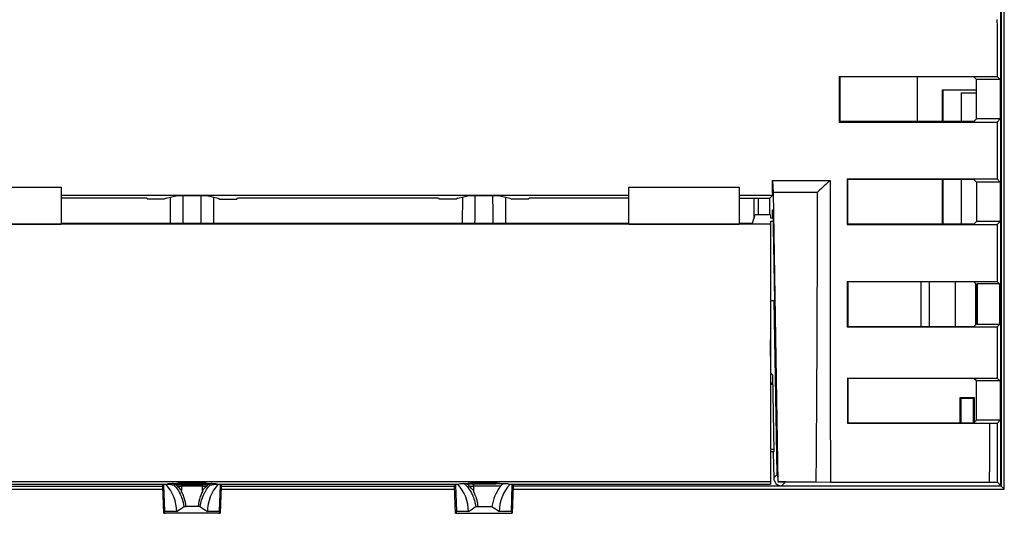
# Model space of a CAD drawing. Units: millimetres. Extents: x 0 to 1485, y 0 to 1050.
# Drawn here: x 321 to 383, y 310 to 341 of the extents above; entities that cross this region are included whole.
import ezdxf

# ---------------------------------------------------------------- set-up
doc = ezdxf.new("R2010")
doc.units = ezdxf.units.MM
doc.header["$LTSCALE"] = 5
doc.layers.add('Aristas tangentes visibles(ISO)', color=7, linetype='Continuous', lineweight=25)
doc.layers.add('Visible Edges(ISO)', color=7, linetype='Continuous', lineweight=25)

msp = doc.modelspace()

# ---------------------------------------------------------------- linework, layer by layer
at = {"layer": 'Aristas tangentes visibles(ISO)'}
for p, q in [((382.044, 315.543), (382.044, 312.453)), ((330.59, 311.538), (330.841, 311.538)), ((332.159, 311.538), (330.841, 311.538)), ((332.159, 311.538), (332.41, 311.538)), ((332.159, 311.538), (332.159, 311.538)), ((349.09, 311.538), (349.341, 311.538)), ((351.057, 311.538), (349.341, 311.538)), ((368.872, 311.57), (369.096, 311.794)), ((333.292, 309.835), (329.708, 309.835)), ((348.208, 309.835), (351.792, 309.835))]:
    msp.add_line(p, q, dxfattribs=at)
for centre, major_axis, ratio, start_param, end_param in [((330.398, 311.647), (-0.0376, -0.0329), 0.999714, 3.993449, 6.283185), ((330.507, 311.645), (0.0003, 0.05), 0.579455, 0.010708, 1.614823), ((330.976, 311.65), (-0.793, 0), 0.01207, 0.890771, 1.401317), ((330.675, 311.548), (-0.161, -0.119), 0.228343, 5.088774, 6.239977), ((332.024, 311.65), (0.793, 0), 0.01207, 4.881869, 5.392415), ((332.326, 311.548), (0.161, -0.119), 0.227755, 0.042949, 1.194164), ((332.493, 311.645), (-0.0003, 0.05), 0.579455, 4.668362, 6.272478), ((332.602, 311.647), (0.0376, -0.0329), 0.999714, 0, 2.289736), ((349.175, 311.548), (-0.161, -0.119), 0.227743, 5.089682, 6.239991)]:
    msp.add_ellipse(centre, major_axis=major_axis, ratio=ratio, start_param=start_param, end_param=end_param, dxfattribs=at)
for points, knots in [([(382.556, 311.792), (382.556, 312.021), (382.556, 312.25), (382.555, 313.503), (382.554, 314.527), (382.553, 315.551)], [-0.00590798, -0.00590798, -0.00590798, -0.00590798, 0.00021392, 0.00021392, 0.02760201, 0.02760201, 0.02760201, 0.02760201]), ([(330.361, 311.614), (330.359, 311.619), (330.386, 311.628), (330.447, 311.639), (330.478, 311.643)], [-0.02223386, -0.02223386, -0.02223386, -0.02223386, -0.0095288, 0, 0, 0, 0]), ([(332.41, 311.538), (332.347, 311.476), (332.263, 311.384), (332.189, 311.288), (332.168, 311.26)], [-0.03447367, -0.03447367, -0.03447367, -0.03447367, -0.01108526, -0.00136836, -0.00136836, -0.00136836, -0.00136836]), ([(332.522, 311.643), (332.563, 311.637), (332.621, 311.627), (332.641, 311.617), (332.64, 311.614)], [-0.02223354, -0.02223354, -0.02223354, -0.02223354, -0.00952866, 0, 0, 0, 0]), ([(330.513, 311.43), (330.597, 311.317), (330.673, 311.192), (330.743, 311.049), (330.755, 311.024), (330.779, 310.972), (330.818, 310.881), (330.907, 310.641), (330.958, 310.418), (330.978, 310.251)], [0.0000506, 0.0000506, 0.0000506, 0.0000506, 0.0468125, 0.0468125, 0.0513786, 0.0559447, 0.0650769, 0.0833414, 0.1380912, 0.1380912, 0.1380912, 0.1380912]), ([(332.022, 310.251), (332.056, 310.53), (332.139, 310.808), (332.263, 311.062), (332.27, 311.075), (332.276, 311.088), (332.283, 311.101), (332.309, 311.152), (332.337, 311.203), (332.367, 311.252), (332.405, 311.314), (332.445, 311.374), (332.487, 311.43)], [-0.103576, -0.103576, -0.103576, -0.103576, -0.0123111, -0.0123111, -0.0123111, -0.0076318, -0.0076318, -0.0076318, 0.0110853, 0.0110853, 0.0110853, 0.0344759, 0.0344759, 0.0344759, 0.0344759]), ([(349.013, 311.43), (349.097, 311.317), (349.173, 311.192), (349.243, 311.049), (349.255, 311.024), (349.279, 310.972), (349.318, 310.881), (349.407, 310.641), (349.458, 310.418), (349.478, 310.251)], [0.0010018, 0.0010018, 0.0010018, 0.0010018, 0.0477887, 0.0477887, 0.0523541, 0.0569195, 0.0660504, 0.084312, 0.1390536, 0.1390536, 0.1390536, 0.1390536])]:
    msp.add_open_spline(points, degree=3, knots=knots, dxfattribs=at)
for points in [[(329.892, 311.681), (330.049, 311.658), (330.205, 311.636), (330.361, 311.614)], [(330.361, 311.614), (330.409, 311.562), (330.462, 311.498), (330.513, 311.43)], [(330.59, 311.538), (330.554, 311.574), (330.516, 311.61), (330.478, 311.643)], [(330.832, 311.26), (330.76, 311.357), (330.679, 311.45), (330.59, 311.538)], [(332.522, 311.643), (332.485, 311.61), (332.447, 311.574), (332.41, 311.538)], [(332.487, 311.43), (332.538, 311.498), (332.591, 311.562), (332.64, 311.614)], [(332.64, 311.614), (332.795, 311.636), (332.951, 311.658), (333.108, 311.681)], [(348.776, 311.698), (348.826, 311.653), (348.927, 311.546), (349.013, 311.43)], [(349.09, 311.538), (349.034, 311.594), (348.974, 311.647), (348.917, 311.694)], [(349.332, 311.26), (349.26, 311.357), (349.179, 311.45), (349.09, 311.538)]]:
    msp.add_open_spline(points, degree=3, dxfattribs=at)
at = {"layer": 'Visible Edges(ISO)'}
for p, q in [((382.991, 311.347), (382.991, 425.829)), ((382.778, 311.57), (382.778, 425.626)), ((382.787, 425.625), (382.787, 311.551)), ((372.53, 337.541), (382.53, 337.541)), ((372.53, 337.541), (372.556, 337.514)), ((381.056, 337.514), (372.556, 337.514)), ((377.462, 337.514), (377.462, 334.676)), ((381.226, 337.344), (381.056, 337.514)), ((381.226, 334.844), (381.226, 337.344)), ((382.726, 337.344), (381.226, 337.344)), ((382.53, 337.541), (382.726, 337.344)), ((382.726, 337.344), (382.726, 334.844)), ((379.073, 334.676), (379.073, 336.698)), ((379.073, 336.698), (381.226, 336.698)), ((379.073, 336.698), (379.099, 336.672)), ((379.099, 336.673), (379.099, 336.672)), ((381.226, 336.673), (379.099, 336.673)), ((379.099, 336.672), (379.099, 334.676)), ((380.249, 336.498), (380.249, 334.676)), ((380.249, 336.498), (381.226, 336.498)), ((372.531, 334.65), (372.557, 334.676)), ((372.531, 334.65), (382.531, 334.65)), ((381.057, 334.676), (372.557, 334.676)), ((381.226, 334.844), (381.057, 334.676)), ((382.726, 334.844), (381.226, 334.844)), ((382.726, 334.844), (382.531, 334.65)), ((368.292, 330.936), (368.329, 330.187)), ((368.292, 330.936), (371.95, 330.936)), ((373.033, 331.037), (382.533, 331.037)), ((373.033, 331.037), (373.059, 331.011)), ((381.059, 331.011), (373.059, 331.011)), ((379.073, 328.18), (379.073, 331.011)), ((379.099, 331.011), (379.099, 328.18)), ((380.249, 331.011), (380.249, 328.18)), ((381.059, 331.011), (381.226, 330.844)), ((381.226, 330.844), (381.226, 328.344)), ((382.726, 330.844), (381.226, 330.844)), ((382.533, 331.037), (382.726, 330.844)), ((382.726, 330.844), (382.726, 328.344)), ((316.193, 330.515), (323.193, 330.515)), ((323.193, 330.515), (323.193, 328.163)), ((359.193, 328.163), (359.193, 330.515)), ((359.193, 330.515), (366.193, 330.515)), ((366.193, 330.515), (366.193, 328.163)), ((368.329, 330.187), (368.638, 311.827)), ((371.123, 330.187), (368.329, 330.187)), ((323.193, 330.014), (359.193, 330.014)), ((323.193, 329.838), (328.625, 329.838)), ((328.625, 329.838), (328.667, 329.754)), ((329.733, 329.754), (328.667, 329.754)), ((329.85, 329.817), (329.733, 329.754)), ((329.85, 329.817), (330.57, 329.996)), ((330.134, 328.234), (330.138, 329.888)), ((330.57, 329.996), (332.43, 329.996)), ((332.43, 329.996), (333.15, 329.817)), ((332.862, 329.888), (332.867, 328.234)), ((333.15, 329.817), (333.267, 329.754)), ((333.267, 329.754), (334.333, 329.754)), ((334.333, 329.754), (334.375, 329.838)), ((334.375, 329.838), (347.125, 329.838)), ((347.125, 329.838), (347.167, 329.754)), ((348.233, 329.754), (347.167, 329.754)), ((348.35, 329.817), (348.233, 329.754)), ((348.35, 329.817), (349.07, 329.996)), ((348.638, 329.888), (348.634, 328.234)), ((349.07, 329.996), (350.93, 329.996)), ((350.93, 329.996), (351.65, 329.817)), ((351.362, 329.888), (351.367, 328.234)), ((351.65, 329.817), (351.767, 329.754)), ((352.833, 329.754), (351.767, 329.754)), ((352.833, 329.754), (352.875, 329.838)), ((352.875, 329.838), (359.193, 329.838)), ((366.193, 330.014), (368.308, 330.014)), ((366.193, 329.826), (368.12, 329.826)), ((367.135, 328.586), (367.138, 329.826)), ((367.401, 328.791), (367.404, 329.826)), ((368.12, 329.826), (368.308, 330.014)), ((368.138, 328.791), (368.12, 329.826)), ((368.306, 329.07), (368.324, 329.07)), ((368.316, 328.499), (368.306, 329.07)), ((368.324, 329.07), (368.628, 311.817)), ((367.024, 328.234), (367.199, 328.791)), ((367.199, 328.791), (368.163, 328.791)), ((368.163, 328.791), (368.163, 328.582)), ((368.163, 328.364), (368.163, 328.163)), ((368.163, 328.364), (368.336, 328.364)), ((381.226, 328.344), (381.061, 328.18)), ((382.726, 328.344), (381.226, 328.344)), ((382.726, 328.344), (382.535, 328.153)), ((368.163, 328.163), (262.337, 328.163)), ((316.193, 328.163), (323.193, 328.163)), ((323.193, 328.234), (359.193, 328.234)), ((359.193, 328.163), (366.193, 328.163)), ((366.193, 328.234), (367.024, 328.234)), ((368.163, 328.163), (368.163, 311.827)), ((373.035, 328.153), (373.061, 328.18)), ((373.035, 328.153), (382.535, 328.153)), ((381.061, 328.18), (373.061, 328.18)), ((373.037, 324.533), (382.537, 324.533)), ((373.037, 324.533), (373.063, 324.507)), ((381.063, 324.507), (373.063, 324.507)), ((377.719, 321.684), (377.719, 324.507)), ((378.253, 321.684), (378.253, 324.507)), ((379.889, 321.684), (379.889, 324.507)), ((381.226, 324.344), (381.063, 324.507)), ((381.183, 321.801), (381.183, 324.387)), ((381.226, 324.344), (381.183, 324.344)), ((381.226, 324.344), (381.272, 324.39)), ((381.226, 321.844), (381.226, 324.344)), ((382.679, 324.391), (381.272, 324.39)), ((381.272, 324.39), (381.272, 321.798)), ((382.537, 324.533), (382.679, 324.391)), ((382.679, 324.391), (382.679, 321.798)), ((368.163, 323.331), (368.425, 323.331)), ((368.596, 312.294), (368.405, 323.331)), ((373.039, 321.658), (373.065, 321.684)), ((373.039, 321.658), (382.539, 321.658)), ((373.065, 321.684), (381.065, 321.684)), ((381.065, 321.684), (381.226, 321.844)), ((381.183, 321.844), (381.226, 321.844)), ((381.226, 321.844), (381.272, 321.798)), ((382.679, 321.798), (381.272, 321.798)), ((382.679, 321.798), (382.539, 321.658)), ((368.2, 318.71), (368.163, 320.823)), ((368.316, 318.598), (368.2, 318.71)), ((368.4, 313.769), (368.316, 318.598)), ((373.042, 318.408), (382.542, 318.408)), ((373.042, 318.408), (373.068, 318.382)), ((381.068, 318.382), (373.068, 318.382)), ((381.226, 318.224), (381.068, 318.382)), ((382.542, 318.408), (382.726, 318.224)), ((368.163, 318.097), (368.164, 318.098)), ((368.326, 317.994), (368.163, 317.994)), ((368.164, 318.098), (368.324, 318.098)), ((381.226, 315.724), (381.226, 318.224)), ((382.726, 318.224), (381.226, 318.224)), ((382.726, 318.224), (382.726, 315.724)), ((380.187, 317.161), (380.239, 317.109)), ((380.187, 315.569), (380.187, 317.161)), ((380.187, 317.161), (381.087, 317.161)), ((380.239, 317.109), (380.239, 315.569)), ((381.034, 317.109), (380.239, 317.109)), ((381.034, 315.569), (381.034, 317.109)), ((381.087, 317.161), (381.087, 315.585)), ((373.044, 315.543), (373.071, 315.569)), ((373.044, 315.543), (382.044, 315.543)), ((373.071, 315.569), (381.07, 315.569)), ((381.07, 315.569), (381.226, 315.724)), ((382.726, 315.724), (381.226, 315.724)), ((382.726, 315.724), (382.553, 315.551)), ((368.398, 313.865), (368.163, 313.865)), ((368.163, 313.738), (368.385, 313.738)), ((368.344, 313.655), (368.4, 313.769)), ((368.344, 313.655), (368.372, 312.07)), ((368.372, 312.07), (368.596, 312.294)), ((368.163, 311.827), (262.337, 311.827)), ((314.634, 311.674), (329.866, 311.674)), ((314.852, 311.551), (329.648, 311.551)), ((329.648, 311.551), (329.649, 311.674)), ((329.648, 311.551), (329.698, 311.6)), ((329.708, 309.835), (329.648, 311.551)), ((329.699, 311.674), (329.698, 311.6)), ((329.698, 311.6), (329.756, 309.934)), ((330.187, 311.72), (330.489, 311.72)), ((330.489, 311.72), (330.649, 311.761)), ((330.514, 311.726), (330.737, 311.698)), ((330.649, 311.761), (330.883, 311.773)), ((330.737, 311.765), (330.737, 311.698)), ((330.737, 311.698), (332.263, 311.698)), ((330.841, 311.538), (330.843, 311.641)), ((330.883, 311.773), (332.117, 311.773)), ((332.117, 311.773), (332.351, 311.761)), ((332.157, 311.694), (332.157, 311.658)), ((332.157, 311.694), (332.157, 311.694)), ((332.159, 311.538), (332.157, 311.658)), ((332.157, 311.658), (332.157, 311.658)), ((332.263, 311.765), (332.263, 311.698)), ((332.263, 311.698), (332.486, 311.726)), ((332.351, 311.761), (332.511, 311.72)), ((332.511, 311.72), (332.813, 311.72)), ((333.134, 311.674), (348.366, 311.674)), ((333.244, 309.934), (333.302, 311.6)), ((333.352, 311.551), (333.292, 309.835)), ((333.302, 311.6), (333.301, 311.674)), ((333.302, 311.6), (333.352, 311.551)), ((333.351, 311.674), (333.352, 311.551)), ((333.352, 311.551), (348.148, 311.551)), ((348.148, 311.551), (348.149, 311.674)), ((348.148, 311.551), (348.198, 311.6)), ((348.208, 309.835), (348.148, 311.551)), ((348.199, 311.674), (348.198, 311.6)), ((348.198, 311.6), (348.256, 309.934)), ((348.687, 311.72), (348.989, 311.72)), ((348.989, 311.72), (349.149, 311.761)), ((349.237, 311.698), (349.014, 311.726)), ((349.149, 311.761), (349.383, 311.773)), ((349.237, 311.765), (349.237, 311.698)), ((349.237, 311.698), (350.763, 311.698)), ((349.343, 311.693), (349.341, 311.538)), ((349.341, 311.538), (349.343, 311.693)), ((351.194, 311.693), (349.343, 311.693)), ((349.383, 311.773), (350.617, 311.773)), ((350.617, 311.773), (350.851, 311.761)), ((350.763, 311.765), (350.763, 311.698)), ((350.986, 311.726), (350.763, 311.698)), ((350.851, 311.761), (351.011, 311.72)), ((351.011, 311.72), (351.313, 311.72)), ((351.194, 311.693), (351.214, 311.696)), ((351.634, 311.674), (368.163, 311.674)), ((351.744, 309.934), (351.802, 311.6)), ((351.852, 311.551), (351.792, 309.835)), ((351.802, 311.6), (351.801, 311.674)), ((351.802, 311.6), (351.852, 311.551)), ((351.851, 311.674), (351.852, 311.551)), ((382.787, 311.551), (351.852, 311.551)), ((368.163, 311.827), (368.163, 311.674)), ((368.628, 311.817), (368.638, 311.827)), ((369.117, 311.817), (368.628, 311.817)), ((368.638, 311.827), (371.045, 311.827)), ((368.872, 311.57), (382.778, 311.57)), ((369.117, 311.794), (369.096, 311.794)), ((369.117, 311.817), (369.117, 311.794)), ((371.045, 311.827), (371.964, 311.8)), ((371.964, 311.8), (382.058, 311.8)), ((382.556, 311.792), (382.778, 311.57)), ((382.787, 311.551), (382.991, 311.347)), ((314.845, 311.347), (329.656, 311.347)), ((330.694, 311.429), (330.694, 311.429)), ((332.306, 311.429), (332.306, 311.429)), ((333.345, 311.347), (348.156, 311.347)), ((349.194, 311.429), (349.194, 311.429)), ((351.845, 311.347), (382.991, 311.347)), ((331.88, 310.257), (331.12, 310.257)), ((349.62, 310.257), (350.514, 310.257)), ((329.756, 309.934), (329.708, 309.835)), ((330.526, 309.934), (329.756, 309.934)), ((333.205, 309.821), (329.795, 309.821)), ((333.244, 309.934), (332.474, 309.934)), ((333.244, 309.934), (333.292, 309.835)), ((348.256, 309.934), (348.208, 309.835)), ((349.026, 309.934), (348.256, 309.934)), ((348.295, 309.821), (351.705, 309.821)), ((351.744, 309.934), (350.974, 309.934)), ((351.744, 309.934), (351.792, 309.835))]:
    msp.add_line(p, q, dxfattribs=at)
for centre, start, end in [((327.979, 309.934), 0, 43.10595), ((335.021, 309.934), 136.89405, 180), ((346.479, 309.934), 0, 43.10595), ((353.521, 309.934), 136.89405, 180)]:
    msp.add_arc(centre, 2.547, start, end, dxfattribs=at)
for centre, major_axis, ratio, start_param, end_param in [((401.605, 368.598), (0, 1093.271), 0.017455, 1.595908, 1.599208), ((391.605, 368.598), (0, 1093.271), 0.017455, 1.599208, 1.601853), ((391.605, 368.598), (0, -1091.771), 0.017455, 4.740863, 4.743465), ((401.605, 368.598), (0, -1093.271), 0.017455, 4.743446, 4.746752), ((348.23, 368.598), (19.089, -1093.271), 0.017754, 1.535187, 1.53603), ((391.016, 368.598), (0, -1093.105), 0.017452, 4.74685, 4.764372), ((392.105, 368.598), (0, 1093.271), 0.017455, 1.605159, 1.607799), ((392.105, 368.598), (0, 1091.771), 0.017455, 1.605231, 1.607826), ((284.117, 362.025), (2.224, 820), 0.057257, 4.671324, 4.673474), ((378.883, 362.025), (2.224, -820), 0.057257, 4.751303, 4.753454), ((302.617, 362.027), (2.224, 820), 0.057257, 4.671322, 4.673473), ((397.383, 362.027), (-2.224, 820), 0.057257, 1.609712, 1.611863), ((401.605, 368.598), (0, -1093.271), 0.017455, 4.749391, 4.752706), ((392.105, 368.598), (0, 1093.271), 0.017455, 1.611113, 1.613745), ((392.105, 368.598), (0, 1091.771), 0.017455, 1.611192, 1.61378), ((401.605, 368.598), (0, 1093.271), 0.017455, 1.613745, 1.61672), ((392.105, 368.598), (0, 1093.271), 0.017455, 1.61672, 1.619344), ((392.105, 368.598), (0, 1091.771), 0.017455, 1.616807, 1.619387), ((369.096, 312.294), (0.293, 0.406), 0.999518, 2.195426, 2.517888), ((332.024, 311.7), (-0.742, 0), 0.008426, 1.750554, 2.255144), ((332.422, 311.696), (0.18, 0), 0.008829, 5.119551, 6.222964), ((349.475, 311.7), (-0.791, 0), 0.008439, 0.786004, 1.40302), ((353.041, 309.934), (-1.806, 1.803), 0.996775, 0.023646, 0.10494), ((368.872, 312.07), (0.354, 0.354), 0.999695, 2.356347, 3.926839), ((369.096, 312.294), (0.293, 0.406), 0.999518, 3.463383, 3.765918), ((327.979, 309.934), (4.533, 2.276), 0.252163, 5.177762, 5.30245), ((335.021, 309.934), (-4.533, 2.276), 0.252163, 0.980735, 1.105424), ((346.479, 309.934), (4.533, 2.276), 0.252163, 5.177762, 5.30245), ((353.521, 309.934), (-4.533, 2.276), 0.252163, 0.978238, 1.105424), ((328.994, 332.755), (0.81, -22.934), 0.107807, 6.244469, 6.279376), ((334.006, 332.755), (0.81, 22.934), 0.107807, 3.145402, 3.180309), ((347.494, 332.755), (0.81, -22.934), 0.107807, 6.244469, 6.279376), ((352.506, 332.755), (0.81, 22.934), 0.107807, 3.145402, 3.180309)]:
    msp.add_ellipse(centre, major_axis=major_axis, ratio=ratio, start_param=start_param, end_param=end_param, dxfattribs=at)
for points, knots in [([(371.95, 330.936), (371.917, 330.906), (371.884, 330.876), (371.852, 330.847), (371.609, 330.627), (371.366, 330.407), (371.123, 330.187)], [0.1822276, 0.1822276, 0.1822276, 0.1822276, 0.2029434, 0.2029434, 0.2029434, 0.3573973, 0.3573973, 0.3573973, 0.3573973]), ([(371.123, 330.187), (371.125, 327.127), (371.12, 324.067), (371.094, 317.947), (371.073, 314.887), (371.045, 311.827)], [0.000001, 0.000001, 0.000001, 0.000001, 0.918574, 0.918574, 1.837146, 1.837146, 1.837146, 1.837146]), ([(382.044, 315.543), (382.11, 315.543), (382.175, 315.543), (382.296, 315.544), (382.351, 315.544), (382.446, 315.546), (382.485, 315.547), (382.538, 315.549), (382.552, 315.55), (382.553, 315.551)], [-0.07874087, -0.07874087, -0.07874087, -0.07874087, -0.05895843, -0.05895843, -0.03960149, -0.03960149, -0.01969661, -0.01969661, 0, 0, 0, 0]), ([(329.866, 311.674), (329.908, 311.685), (329.963, 311.697), (330.015, 311.706), (330.029, 311.708), (330.066, 311.715), (330.094, 311.718), (330.099, 311.718), (330.103, 311.719), (330.108, 311.719), (330.111, 311.719), (330.113, 311.719), (330.117, 311.719), (330.119, 311.719), (330.122, 311.72), (330.127, 311.72), (330.13, 311.72), (330.135, 311.72), (330.142, 311.72), (330.148, 311.72), (330.155, 311.72), (330.162, 311.72), (330.168, 311.72), (330.174, 311.72), (330.187, 311.72)], [-1.733654, -1.733654, -1.733654, -1.733654, -0.930675, -0.930675, -0.930675, -0.71363, -0.71363, -0.71363, -0.672707, -0.672707, -0.672707, -0.649804, -0.649804, -0.649804, -0.632826, -0.632826, -0.632826, -0.621208, -0.621208, -0.621208, -0.610934, -0.610934, -0.610934, -0.601883, -0.601883, -0.601883, -0.601883]), ([(330.507, 311.695), (330.481, 311.695), (330.428, 311.696), (330.401, 311.696), (330.398, 311.697)], [0, 0, 0, 0, 0.0095288, 0.02223386, 0.02223386, 0.02223386, 0.02223386]), ([(332.157, 311.694), (331.875, 311.694), (331.593, 311.694), (331.311, 311.694), (331.231, 311.694), (331.151, 311.694), (331.071, 311.694), (331.019, 311.694), (330.968, 311.694), (330.917, 311.694), (330.894, 311.694), (330.871, 311.694), (330.847, 311.694), (330.769, 311.694), (330.691, 311.694), (330.619, 311.694), (330.579, 311.694), (330.542, 311.695), (330.507, 311.695)], [-0.1676259, -0.1676259, -0.1676259, -0.1676259, -0.0830161, -0.0830161, -0.0830161, -0.0590176, -0.0590176, -0.0590176, -0.0437034, -0.0437034, -0.0437034, -0.0366786, -0.0366786, -0.0366786, -0.0129303, -0.0129303, -0.0129303, 0, 0, 0, 0]), ([(330.845, 311.641), (330.847, 311.641), (330.847, 311.641), (330.847, 311.642), (330.847, 311.642), (330.848, 311.644), (330.848, 311.644), (330.85, 311.646), (330.852, 311.647), (330.859, 311.651), (330.866, 311.653), (330.877, 311.655), (330.885, 311.656), (330.897, 311.657), (330.901, 311.658), (330.907, 311.658), (330.91, 311.658), (330.914, 311.658), (330.917, 311.658), (330.927, 311.658), (330.934, 311.658), (330.956, 311.658), (330.97, 311.658), (331.009, 311.658), (331.033, 311.658), (331.107, 311.657), (331.156, 311.657), (331.305, 311.657), (331.403, 311.657), (331.718, 311.658), (331.936, 311.658), (332.157, 311.658)], [-0.1338441, -0.1338441, -0.1338441, -0.1338441, -0.1338343, -0.1338343, -0.1336914, -0.1336914, -0.1334701, -0.1334701, -0.1330482, -0.1330482, -0.1317115, -0.1317115, -0.1293344, -0.1293344, -0.1280827, -0.1280827, -0.1274181, -0.1274181, -0.1265901, -0.1265901, -0.1243907, -0.1243907, -0.1199497, -0.1199497, -0.1124067, -0.1124067, -0.0971167, -0.0971167, -0.0664538, -0.0664538, 0, 0, 0, 0]), ([(332.813, 311.72), (332.817, 311.72), (332.825, 311.72), (332.834, 311.72), (332.844, 311.72), (332.851, 311.72), (332.859, 311.72), (332.864, 311.72), (332.869, 311.72), (332.872, 311.72), (332.875, 311.72), (332.877, 311.72), (332.88, 311.719), (332.882, 311.719), (332.884, 311.719), (332.885, 311.719), (332.886, 311.719), (332.887, 311.719), (332.888, 311.719), (332.889, 311.719), (332.89, 311.719), (332.892, 311.719), (332.893, 311.719), (332.894, 311.719), (332.896, 311.719), (332.898, 311.719), (332.9, 311.718), (332.901, 311.718), (332.904, 311.718), (332.905, 311.718), (332.907, 311.718), (332.908, 311.718), (332.91, 311.717), (332.913, 311.717), (332.916, 311.717), (332.92, 311.716), (332.926, 311.715), (332.931, 311.715), (332.936, 311.714), (332.942, 311.713), (332.951, 311.712), (332.959, 311.71), (332.97, 311.709), (332.978, 311.707), (332.988, 311.705), (332.997, 311.704), (333.009, 311.702), (333.022, 311.699), (333.039, 311.696), (333.051, 311.693), (333.063, 311.691), (333.07, 311.689), (333.082, 311.687), (333.094, 311.684), (333.113, 311.68), (333.125, 311.677), (333.134, 311.674)], [-0.2976717, -0.2976717, -0.2976717, -0.2976717, -0.2976217, -0.2975717, -0.2975467, -0.2974717, -0.2974217, -0.2973217, -0.2972717, -0.2971716, -0.2971216, -0.2969716, -0.2968716, -0.2966715, -0.2965715, -0.2963715, -0.2962714, -0.2960714, -0.2959714, -0.2956713, -0.2954713, -0.2948711, -0.2944711, -0.2936709, -0.2932708, -0.2920705, -0.2912704, -0.28967, -0.2888699, -0.2872695, -0.2864694, -0.284869, -0.2840688, -0.2816683, -0.280068, -0.275267, -0.2720663, -0.2656649, -0.2624642, -0.2528622, -0.2464608, -0.2336581, -0.2272567, -0.214454, -0.2080526, -0.1952499, -0.1888485, -0.1696444, -0.1568417, -0.1376376, -0.1312363, -0.1184335, -0.1120322, -0.0928281, -0.0800253, -0.0485383, -0.0485383, -0.0485383, -0.0485383]), ([(348.366, 311.674), (348.408, 311.685), (348.463, 311.697), (348.515, 311.706), (348.529, 311.708), (348.566, 311.715), (348.594, 311.718), (348.599, 311.718), (348.603, 311.719), (348.608, 311.719), (348.611, 311.719), (348.613, 311.719), (348.617, 311.719), (348.618, 311.719), (348.619, 311.719), (348.62, 311.719)], [-1.733654, -1.733654, -1.733654, -1.733654, -0.930675, -0.930675, -0.930675, -0.71363, -0.71363, -0.71363, -0.672707, -0.672707, -0.672707, -0.649804, -0.649804, -0.649804, -0.64236, -0.64236, -0.64236, -0.64236]), ([(348.625, 311.72), (348.625, 311.72), (348.626, 311.72), (348.627, 311.72), (348.63, 311.72), (348.635, 311.72), (348.642, 311.72), (348.648, 311.72), (348.655, 311.72), (348.662, 311.72), (348.668, 311.72), (348.674, 311.72), (348.687, 311.72)], [-0.63571582, -0.63571582, -0.63571582, -0.63571582, -0.63282644, -0.63282644, -0.63282644, -0.62120842, -0.62120842, -0.62120842, -0.61093439, -0.61093439, -0.61093439, -0.60188327, -0.60188327, -0.60188327, -0.60188327]), ([(348.776, 311.698), (348.778, 311.698), (348.782, 311.697), (348.792, 311.697), (348.799, 311.696), (348.81, 311.696), (348.824, 311.696), (348.826, 311.696), (348.827, 311.696), (348.829, 311.696), (348.852, 311.696), (348.881, 311.695), (348.917, 311.694)], [-0.03758279, -0.03758279, -0.03758279, -0.03758279, -0.02511029, -0.02511029, -0.02511029, -0.01561649, -0.01561649, -0.01561649, -0.01434875, -0.01434875, -0.01434875, 0, 0, 0, 0]), ([(351.057, 311.538), (350.91, 311.355), (350.788, 311.152), (350.604, 310.719), (350.543, 310.49), (350.514, 310.257)], [0.000001, 0.000001, 0.000001, 0.000001, 0.0707167, 0.0707167, 0.1414381, 0.1414381, 0.1414381, 0.1414381]), ([(351.313, 311.72), (351.322, 311.72), (351.33, 311.72), (351.339, 311.72), (351.348, 311.72), (351.356, 311.72), (351.361, 311.72), (351.366, 311.72), (351.371, 311.72), (351.376, 311.72)], [-0.297671741, -0.297671741, -0.297671741, -0.297671741, -0.295553875, -0.295553875, -0.295553875, -0.293281991, -0.293281991, -0.293281991, -0.290790702, -0.290790702, -0.290790702, -0.290790702]), ([(351.38, 311.719), (351.38, 311.719), (351.38, 311.719), (351.381, 311.719), (351.385, 311.719), (351.388, 311.719), (351.39, 311.719), (351.393, 311.719), (351.395, 311.719), (351.398, 311.719), (351.403, 311.718), (351.408, 311.718), (351.413, 311.717), (351.427, 311.715), (351.443, 311.713), (351.453, 311.711), (351.481, 311.707), (351.509, 311.702), (351.531, 311.697), (351.566, 311.69), (351.603, 311.682), (351.634, 311.674)], [-0.2899053, -0.2899053, -0.2899053, -0.2899053, -0.2896975, -0.2896975, -0.2896975, -0.2866768, -0.2866768, -0.2866768, -0.2816879, -0.2816879, -0.2816879, -0.2732672, -0.2732672, -0.2732672, -0.2449978, -0.2449978, -0.2449978, -0.1696606, -0.1696606, -0.1696606, -0.0485383, -0.0485383, -0.0485383, -0.0485383]), ([(382.058, 311.8), (382.123, 311.8), (382.187, 311.8), (382.309, 311.799), (382.365, 311.798), (382.457, 311.797), (382.493, 311.796), (382.542, 311.794), (382.555, 311.793), (382.556, 311.792)], [0.00145626, 0.00145626, 0.00145626, 0.00145626, 0.02092963, 0.02092963, 0.04108334, 0.04108334, 0.0602632, 0.0602632, 0.07922396, 0.07922396, 0.07922396, 0.07922396]), ([(331.12, 310.257), (331.11, 310.349), (331.096, 310.441), (331.076, 310.532), (331.058, 310.617), (331.036, 310.701), (331.01, 310.784), (331.008, 310.789), (331.007, 310.794), (331.005, 310.799), (330.988, 310.852), (330.969, 310.903), (330.949, 310.954), (330.946, 310.963), (330.942, 310.972), (330.939, 310.981), (330.931, 311), (330.923, 311.019), (330.915, 311.038), (330.912, 311.044), (330.91, 311.049), (330.907, 311.055), (330.904, 311.063), (330.901, 311.07), (330.898, 311.076), (330.895, 311.082), (330.893, 311.087), (330.891, 311.091), (330.889, 311.096), (330.887, 311.101), (330.885, 311.105), (330.882, 311.11), (330.88, 311.115), (330.877, 311.12), (330.874, 311.126), (330.871, 311.132), (330.869, 311.137), (330.864, 311.147), (330.86, 311.158), (330.855, 311.169), (330.851, 311.18), (330.847, 311.19), (330.843, 311.201), (330.841, 311.209), (330.838, 311.217), (330.837, 311.225), (330.835, 311.231), (330.834, 311.237), (330.833, 311.244), (330.832, 311.249), (330.831, 311.255), (330.832, 311.26)], [0.11791392, 0.11791392, 0.11791392, 0.11791392, 0.13463704, 0.13463704, 0.13463704, 0.15020454, 0.15020454, 0.15020454, 0.151144, 0.151144, 0.151144, 0.16097399, 0.16097399, 0.16097399, 0.16267751, 0.16267751, 0.16267751, 0.16635106, 0.16635106, 0.16635106, 0.16746544, 0.16746544, 0.16746544, 0.1689987, 0.1689987, 0.1689987, 0.17026696, 0.17026696, 0.17026696, 0.17155504, 0.17155504, 0.17155504, 0.17328301, 0.17328301, 0.17328301, 0.1754203, 0.1754203, 0.1754203, 0.17938239, 0.17938239, 0.17938239, 0.18313668, 0.18313668, 0.18313668, 0.18598524, 0.18598524, 0.18598524, 0.18820409, 0.18820409, 0.18820409, 0.19002367, 0.19002367, 0.19002367, 0.19002367]), ([(332.168, 311.26), (332.169, 311.248), (332.166, 311.233), (332.159, 311.204), (332.152, 311.186), (332.14, 311.157), (332.135, 311.145), (332.118, 311.108), (332.098, 311.066), (332.055, 310.965), (332.038, 310.922), (331.951, 310.678), (331.902, 310.468), (331.88, 310.257)], [-0.1257035, -0.1257035, -0.1257035, -0.1257035, -0.1176249, -0.1176249, -0.1054557, -0.1054557, -0.0967625, -0.0967625, -0.0777604, -0.0777604, -0.0638872, -0.0638872, 0, 0, 0, 0]), ([(349.332, 311.26), (349.331, 311.254), (349.332, 311.247), (349.333, 311.241), (349.334, 311.235), (349.335, 311.229), (349.337, 311.224), (349.339, 311.214), (349.342, 311.204), (349.345, 311.195), (349.349, 311.184), (349.353, 311.174), (349.357, 311.164), (349.361, 311.152), (349.366, 311.142), (349.37, 311.134), (349.372, 311.128), (349.375, 311.123), (349.377, 311.12), (349.385, 311.105), (349.391, 311.093), (349.397, 311.079), (349.403, 311.065), (349.409, 311.052), (349.415, 311.038), (349.427, 311.01), (349.438, 310.982), (349.449, 310.954), (349.471, 310.898), (349.492, 310.842), (349.51, 310.784), (349.535, 310.706), (349.556, 310.627), (349.573, 310.548), (349.591, 310.467), (349.604, 310.385), (349.615, 310.304), (349.616, 310.288), (349.618, 310.272), (349.62, 310.257)], [-0.16786965, -0.16786965, -0.16786965, -0.16786965, -0.16754554, -0.16754554, -0.16754554, -0.16725917, -0.16725917, -0.16725917, -0.16673948, -0.16673948, -0.16673948, -0.16617915, -0.16617915, -0.16617915, -0.16549224, -0.16549224, -0.16549224, -0.16497899, -0.16497899, -0.16497899, -0.16244043, -0.16244043, -0.16244043, -0.15989909, -0.15989909, -0.15989909, -0.15481201, -0.15481201, -0.15481201, -0.14461583, -0.14461583, -0.14461583, -0.13075237, -0.13075237, -0.13075237, -0.1167138, -0.1167138, -0.1167138, -0.11403202, -0.11403202, -0.11403202, -0.11403202]), ([(330.978, 310.251), (330.979, 310.251), (330.983, 310.252), (330.998, 310.253), (331.008, 310.254), (331.032, 310.255), (331.05, 310.256), (331.091, 310.256), (331.105, 310.257), (331.12, 310.257)], [-0.03480276, -0.03480276, -0.03480276, -0.03480276, -0.02447721, -0.02447721, -0.01417857, -0.01417857, -0.00454888, -0.00454888, 0, 0, 0, 0]), ([(332.022, 310.251), (332.021, 310.251), (332.017, 310.252), (332.003, 310.253), (331.993, 310.254), (331.961, 310.255), (331.939, 310.256), (331.911, 310.256), (331.896, 310.257), (331.88, 310.257)], [0, 0, 0, 0, 0.00614043, 0.00614043, 0.01226208, 0.01226208, 0.02174139, 0.02174139, 0.03076792, 0.03076792, 0.03076792, 0.03076792]), ([(349.478, 310.251), (349.479, 310.251), (349.483, 310.252), (349.498, 310.253), (349.508, 310.254), (349.532, 310.255), (349.55, 310.256), (349.591, 310.256), (349.605, 310.257), (349.62, 310.257)], [-0.03480249, -0.03480249, -0.03480249, -0.03480249, -0.02447675, -0.02447675, -0.01417793, -0.01417793, -0.00454782, -0.00454782, 0, 0, 0, 0])]:
    msp.add_open_spline(points, degree=3, knots=knots, dxfattribs=at)
for points in [[(368.163, 328.582), (368.212, 328.569), (368.261, 328.555), (368.31, 328.542)], [(382.058, 311.8), (382.053, 312.031), (382.048, 312.254), (382.044, 312.453)], [(330.398, 311.697), (330.344, 311.704), (330.29, 311.712), (330.236, 311.72)], [(330.841, 311.538), (330.838, 311.445), (330.835, 311.353), (330.832, 311.26)], [(332.168, 311.26), (332.165, 311.353), (332.162, 311.445), (332.159, 311.538)], [(332.764, 311.72), (332.71, 311.712), (332.656, 311.704), (332.602, 311.697)], [(348.621, 311.72), (348.673, 311.713), (348.724, 311.705), (348.776, 311.698)], [(349.341, 311.538), (349.338, 311.445), (349.335, 311.353), (349.332, 311.26)], [(351.214, 311.696), (351.269, 311.704), (351.324, 311.712), (351.379, 311.72)]]:
    msp.add_open_spline(points, degree=3, dxfattribs=at)

doc.saveas('drawing.dxf')
